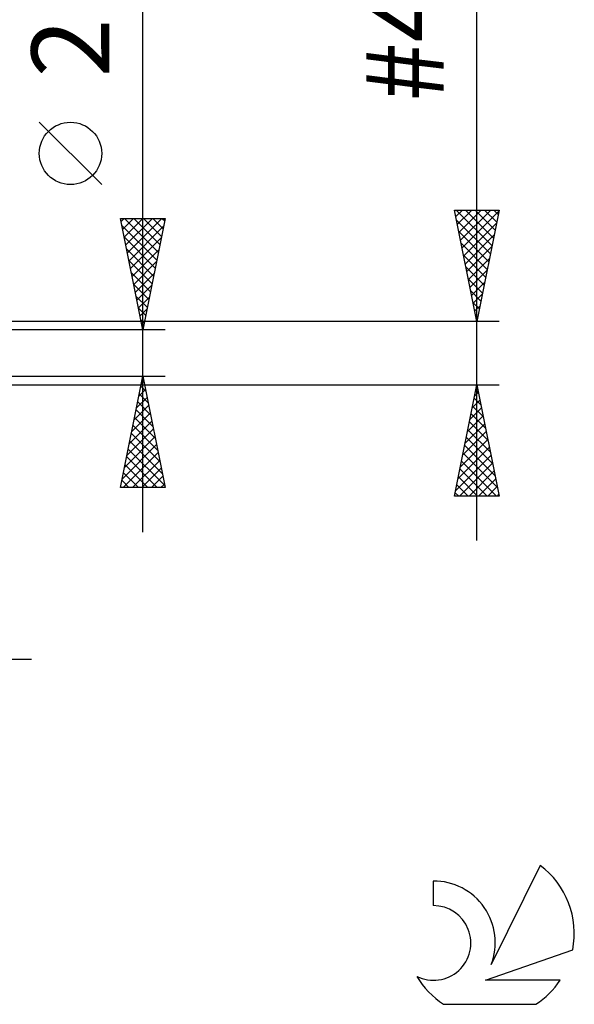
# Model space of a CAD drawing. Units: millimetres. Extents: x -27 to 87, y -35 to 44.
# Drawn here: x 62 to 87, y -29 to 15 of the extents above; entities that cross this region are included whole.
import ezdxf
from ezdxf.enums import TextEntityAlignment as Align

# ---------------------------------------------------------------- set-up
doc = ezdxf.new("R2010")
doc.units = ezdxf.units.MM
doc.header["$LTSCALE"] = 4.75
doc.layers.add('2', color=7, linetype='CONTINUOUS')
doc.layers.add('SK6', color=5, linetype='CONTINUOUS')
doc.styles.get("Standard").update_dxf_attribs({"font": 'Monospac821 BT'})

msp = doc.modelspace()

# ---------------------------------------------------------------- linework, layer by layer
at = {"layer": '2', "color": 7, "linetype": 'CONTINUOUS', "lineweight": 25}
for p, q in [((83, -8.423), (83, 44.122)), ((68, -8.04), (68, 23.44)), ((66.15, 7.565), (63.35, 10.365)), ((83, 1.422), (82, 6.422)), ((82, 6.422), (84, 6.422)), ((82.058, 6.135), (82.345, 6.422)), ((82.066, 6.422), (83.678, 4.811)), ((82.128, 5.781), (82.77, 6.422)), ((82.199, 5.428), (83.194, 6.422)), ((82.27, 5.074), (83.618, 6.422)), ((82.34, 4.72), (83.989, 6.369)), ((82.49, 6.422), (83.748, 5.164)), ((82.914, 6.422), (83.819, 5.518)), ((84, 6.422), (83, 1.422)), ((83.338, 6.422), (83.89, 5.871)), ((83.763, 6.422), (83.96, 6.225)), ((68, 1.04), (67, 6.04)), ((67, 6.04), (69, 6.04)), ((67.025, 5.913), (67.153, 6.04)), ((67.096, 5.559), (67.577, 6.04)), ((67.167, 5.205), (68.001, 6.04)), ((67.175, 6.04), (68.696, 4.519)), ((67.238, 4.852), (68.426, 6.04)), ((67.308, 4.498), (68.85, 6.04)), ((67.599, 6.04), (68.766, 4.872)), ((69, 6.04), (68, 1.04)), ((68.023, 6.04), (68.837, 5.226)), ((68.447, 6.04), (68.908, 5.58)), ((68.872, 6.04), (68.979, 5.933)), ((82.09, 5.974), (83.607, 4.457)), ((82.411, 4.367), (83.883, 5.839)), ((67.062, 5.728), (68.625, 4.165)), ((67.379, 4.145), (68.931, 5.697)), ((82.196, 5.444), (83.536, 4.103)), ((82.482, 4.013), (83.777, 5.309)), ((67.168, 5.198), (68.554, 3.812)), ((67.45, 3.791), (68.825, 5.167)), ((82.302, 4.914), (83.465, 3.75)), ((67.275, 4.667), (68.484, 3.458)), ((67.52, 3.438), (68.719, 4.637)), ((82.553, 3.66), (83.671, 4.778)), ((67.381, 4.137), (68.413, 3.105)), ((67.591, 3.084), (68.613, 4.106)), ((82.408, 4.383), (83.395, 3.396)), ((82.623, 3.306), (83.565, 4.248)), ((67.487, 3.607), (68.342, 2.751)), ((67.662, 2.731), (68.507, 3.576)), ((82.514, 3.853), (83.324, 3.043)), ((82.694, 2.953), (83.459, 3.718)), ((82.62, 3.323), (83.253, 2.689)), ((82.765, 2.599), (83.353, 3.187)), ((67.593, 3.076), (68.272, 2.398)), ((67.733, 2.377), (68.401, 3.046)), ((82.726, 2.792), (83.183, 2.336)), ((82.835, 2.246), (83.247, 2.657)), ((67.699, 2.546), (68.201, 2.044)), ((67.803, 2.024), (68.295, 2.515)), ((82.832, 2.262), (83.112, 1.982)), ((67.805, 2.016), (68.13, 1.69)), ((67.874, 1.67), (68.189, 1.985)), ((82.906, 1.892), (83.141, 2.127)), ((84, 1.422), (53.46, 1.422)), ((67.911, 1.485), (68.059, 1.337)), ((67.945, 1.316), (68.083, 1.455)), ((82.938, 1.732), (83.041, 1.629)), ((82.977, 1.538), (83.035, 1.596)), ((69, 1.04), (56, 1.04)), ((56, -1.04), (69, -1.04)), ((67, -6.04), (68, -1.04)), ((67.927, -1.406), (68.049, -1.284)), ((67.982, -1.131), (68.027, -1.177)), ((68, -1.04), (69, -6.04)), ((53.46, -1.423), (84, -1.423)), ((67.821, -1.937), (68.12, -1.638)), ((67.911, -1.485), (68.133, -1.707)), ((82, -6.423), (83, -1.423)), ((82.899, -1.925), (83.067, -1.758)), ((82.95, -1.674), (83.075, -1.8)), ((83, -1.423), (84, -6.423)), ((67.715, -2.467), (68.19, -1.991)), ((67.77, -2.192), (68.346, -2.768)), ((67.84, -1.838), (68.239, -2.237)), ((82.793, -2.456), (83.138, -2.111)), ((82.879, -2.028), (83.182, -2.33)), ((67.609, -2.997), (68.261, -2.345)), ((67.699, -2.545), (68.452, -3.298)), ((82.687, -2.986), (83.208, -2.465)), ((82.808, -2.381), (83.288, -2.86)), ((67.396, -4.058), (68.402, -3.052)), ((67.502, -3.528), (68.332, -2.699)), ((67.628, -2.899), (68.558, -3.828)), ((82.581, -3.516), (83.279, -2.818)), ((82.667, -3.088), (83.5, -3.921)), ((82.738, -2.735), (83.394, -3.391)), ((67.29, -4.588), (68.473, -3.406)), ((67.558, -3.252), (68.664, -4.359)), ((82.369, -4.577), (83.421, -3.525)), ((82.475, -4.047), (83.35, -3.172)), ((82.596, -3.442), (83.606, -4.451)), ((67.184, -5.119), (68.544, -3.759)), ((67.416, -3.96), (68.876, -5.419)), ((67.487, -3.606), (68.77, -4.889)), ((82.263, -5.107), (83.491, -3.879)), ((82.525, -3.795), (83.712, -4.982)), ((67.078, -5.649), (68.615, -4.113)), ((67.345, -4.313), (68.982, -5.95)), ((82.157, -5.638), (83.562, -4.233)), ((82.455, -4.149), (83.818, -5.512)), ((67.112, -6.04), (68.685, -4.466)), ((67.275, -4.667), (68.648, -6.04)), ((67.536, -6.04), (68.756, -4.82)), ((82.051, -6.168), (83.633, -4.586)), ((82.313, -4.856), (83.88, -6.423)), ((82.384, -4.502), (83.924, -6.042)), ((67.204, -5.02), (68.224, -6.04)), ((67.96, -6.04), (68.827, -5.173)), ((82.221, -6.423), (83.703, -4.94)), ((82.243, -5.21), (83.456, -6.423)), ((82.645, -6.423), (83.774, -5.293)), ((67.063, -5.727), (67.375, -6.04)), ((67.133, -5.374), (67.8, -6.04)), ((68.384, -6.04), (68.897, -5.527)), ((82.172, -5.563), (83.031, -6.423)), ((83.069, -6.423), (83.845, -5.647)), ((69, -6.04), (67, -6.04)), ((68.809, -6.04), (68.968, -5.881)), ((82.101, -5.917), (82.607, -6.423)), ((83.493, -6.423), (83.916, -6)), ((84, -6.423), (82, -6.423)), ((82.03, -6.27), (82.183, -6.423)), ((83.918, -6.423), (83.986, -6.354)), ((38, -13.75), (63, -13.75))]:
    msp.add_line(p, q, dxfattribs=at)
msp.add_circle((64.75, 8.965), 1.4, dxfattribs=at)
at = {"layer": 'SK6', "color": 5, "linetype": 'CONTINUOUS', "lineweight": 25}
for p, q in [((85.835, -23.005), (83.637, -27.462)), ((81.04, -23.71), (81.04, -24.813)), ((83.38, -28.163), (87.3, -26.802)), ((86.737, -28.163), (83.38, -28.163)), ((81.502, -29.245), (85.644, -29.245))]:
    msp.add_line(p, q, dxfattribs=at)
for centre, radius, start, end in [((83.573, -26.059), 3.8, 348.7239, 53.4691), ((81.061, -26.47), 2.76, 338.9379, 90.4446), ((81.051, -26.49), 1.677, 243.4215, 90.3602), ((83.573, -26.059), 3.8, 210.5484, 236.978), ((83.573, -26.059), 3.8, 303.022, 326.3732)]:
    msp.add_arc(centre, radius, start, end, dxfattribs=at)

# ---------------------------------------------------------------- texts
at = {"layer": '2', "color": 7, "linetype": 'CONTINUOUS', "lineweight": 25}
for s, p in [('#4 - 40 UNJC', (81.5, 25.272)), ('2.08', (66.5, 17.015))]:
    msp.add_text(s, height=3.5, rotation=90, dxfattribs=at).set_placement(p, align=Align.CENTER)

doc.saveas('drawing.dxf')
